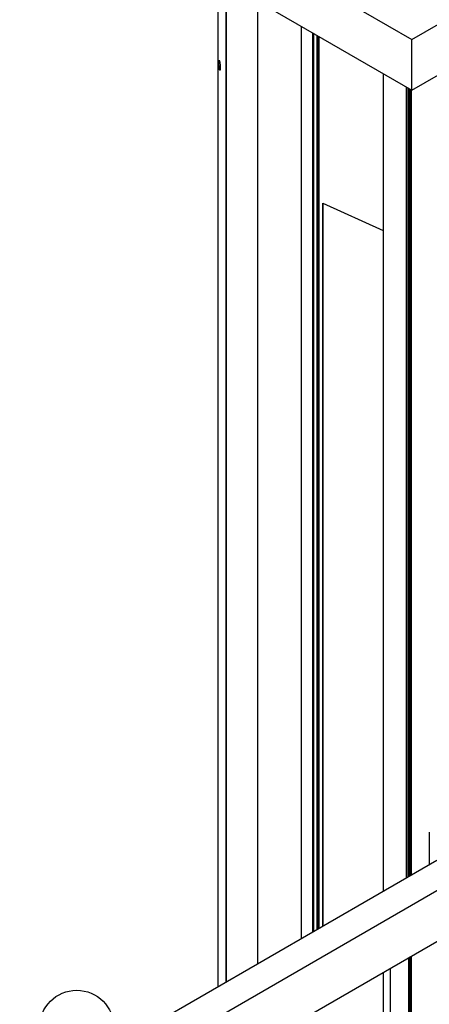
# Paper-space layout 'Sheet8' of a CAD drawing. Units: millimetres. Extents: x 0 to 299, y 1 to 236.
# Drawn here: x 226 to 239, y 112 to 144 of the extents above; entities that cross this region are included whole.
import ezdxf

# ---------------------------------------------------------------- set-up
doc = ezdxf.new("R2010")
doc.units = ezdxf.units.MM

psp = doc.layouts.new('Sheet8')

# ---------------------------------------------------------------- linework, layer by layer
at = {"color": 7, "linetype": 'Continuous', "lineweight": 25}
for p, q in [((238.44257, 142.8732), (254.42318, 152.09861)), ((238.44257, 141.24012), (254.42318, 150.46553)), ((225.81364, 150.16373), (238.44257, 142.8732)), ((225.81364, 148.53064), (238.44257, 141.24012)), ((232.19447, 144.84707), (232.19447, 112.38567)), ((232.46673, 112.54284), (232.46673, 144.6899)), ((235.25147, 114.15044), (235.25147, 143.0823)), ((238.44257, 141.24012), (238.44257, 142.8732)), ((237.51905, 141.77326), (237.51905, 115.45948)), ((238.32373, 141.30872), (238.32373, 115.92402)), ((238.41901, 141.25372), (238.41901, 115.97902)), ((235.57564, 137.59943), (237.51905, 136.7229)), ((235.57794, 114.3389), (235.57794, 137.5984)), ((239.00725, 117.35614), (239.00725, 116.3186)), ((228.60076, 110.31106), (239.24867, 116.45797)), ((229.02491, 109.57623), (240.0972, 115.96813)), ((229.02491, 107.94315), (240.0972, 114.33504)), ((238.34659, 104.16922), (238.34659, 113.32444)), ((238.41901, 113.36624), (238.41901, 105.22784)), ((237.51905, 112.84671), (237.51905, 105.90485)), ((237.74659, 112.97807), (237.74659, 104.16922))]:
    psp.add_line(p, q, dxfattribs=at)
at = {"color": 8, "linetype": 'Continuous', "lineweight": 25}
for p, q in [((232.47161, 112.54566), (232.47161, 144.68708)), ((233.46817, 144.11178), (233.46817, 113.12096)), ((234.89024, 113.9419), (234.89024, 143.29083)), ((235.26203, 143.07621), (235.26203, 114.15653)), ((235.27326, 143.06972), (235.27326, 114.16301)), ((235.38158, 143.00719), (235.38158, 114.22555)), ((235.42496, 142.98215), (235.42496, 114.25059)), ((235.44507, 142.97054), (235.44507, 114.2622)), ((237.52673, 115.46392), (237.52673, 141.76882)), ((238.2592, 141.34598), (238.2592, 115.88676)), ((238.28103, 115.89936), (238.28103, 141.33337)), ((238.33142, 115.92845), (238.33142, 141.30428)), ((238.35447, 141.29098), (238.35447, 115.94176)), ((238.3763, 115.95436), (238.3763, 141.27837)), ((238.42669, 115.98345), (238.42669, 141.24928)), ((235.577, 137.59882), (235.577, 114.33836)), ((238.35447, 113.32899), (238.35447, 105.25695)), ((238.3763, 105.2471), (238.3763, 113.34159)), ((238.42669, 105.22437), (238.42669, 113.37068)), ((237.52673, 105.90138), (237.52673, 112.85115))]:
    psp.add_line(p, q, dxfattribs=at)
at = {"color": 7, "linetype": 'Continuous', "lineweight": 25}
psp.add_circle((227.65212, 111.06997), 1.2, dxfattribs=at)
psp.add_open_spline([(232.27557, 141.94907), (232.27515, 141.96757), (232.27431, 142.00458), (232.26801, 142.0693), (232.2595, 142.12864), (232.25008, 142.17496), (232.24144, 142.20095), (232.2347, 142.2027), (232.2305, 142.17982), (232.22908, 142.13573), (232.23049, 142.07718), (232.23468, 142.01316), (232.2414, 141.9534), (232.25004, 141.90701), (232.25947, 141.88098), (232.26799, 141.8796), (232.27431, 141.90179), (232.27515, 141.9333), (232.27557, 141.94907)], degree=3, knots=[0, 0, 0, 0, 0.06232101, 0.12471296, 0.18725325, 0.24991605, 0.31260462, 0.37522173, 0.4376743, 0.49994449, 0.56218467, 0.62454631, 0.68710625, 0.74983989, 0.81259855, 0.87517597, 0.93754371, 1, 1, 1, 1], dxfattribs=at)

doc.saveas('drawing.dxf')
